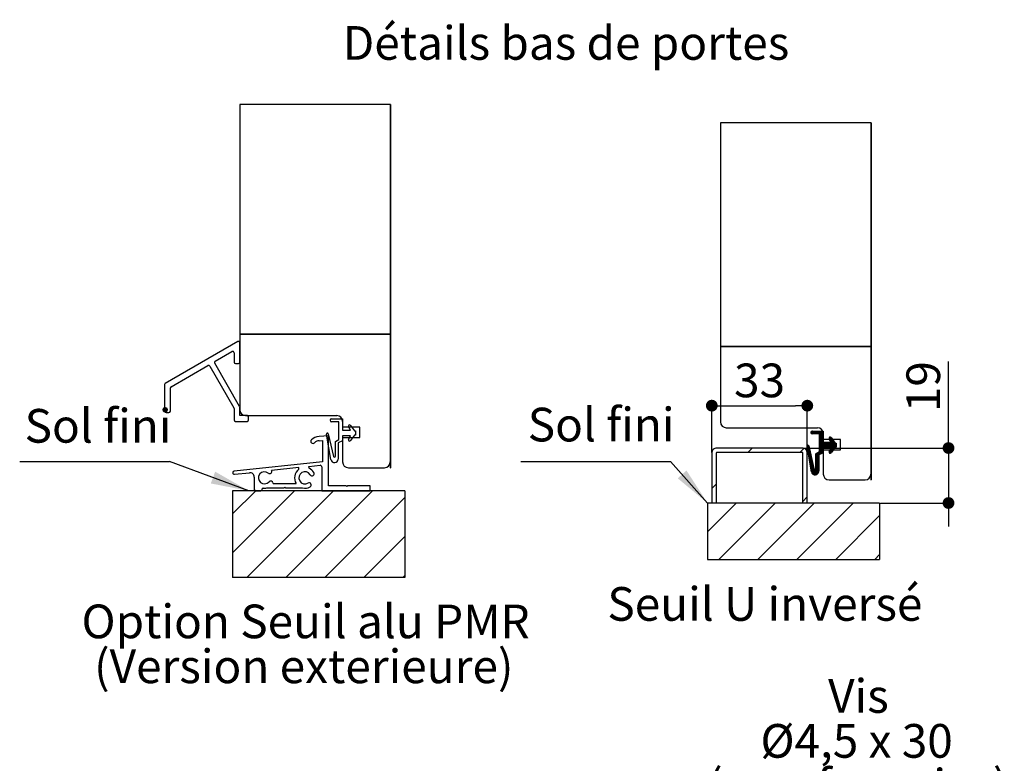
# Paper-space layout 'Feuille 1' of a CAD drawing. Extents: x 116 to 315, y -9 to 282.
# Drawn here: x 230 to 315, y 74 to 138 of the extents above; entities that cross this region are included whole.
import ezdxf

# ---------------------------------------------------------------- set-up
doc = ezdxf.new("R2010")
doc.units = 0
doc.header["$PDSIZE"] = -1
doc.linetypes.add('SLD-CONTINUE', pattern=[0])
doc.layers.get('0').update_dxf_attribs({"linetype": 'CONTINUOUS'})
doc.layers.get('Defpoints').update_dxf_attribs({"linetype": 'CONTINUOUS'})
doc.styles.add('SLDTEXTSTYLE0', font='TXT', dxfattribs={"width": 0.75})
doc.styles.add('SLDTEXTSTYLE1', font='TXT', dxfattribs={"width": 0.694444})
doc.dimstyles.new('SLDDIMSTYLE1', dxfattribs={"dimtxt": 0.18, "dimasz": 3.302, "dimexe": 0, "dimexo": 0.0625, "dimgap": 0, "dimtad": 0, "dimtih": 1, "dimtoh": 1, "dimdec": 0, "dimrnd": 1e-09, "dimzin": 0, "dimdsep": 46, "dimtxsty": 'Standard', "dimsah": 1, "dimcen": 0.09, "dimadec": 0, "dimazin": 0, "dimtfac": 3.302, "dimtdec": 0, "dimtofl": 0, "dimtmove": 0, "dimatfit": 3, "dimfxl": 1, "dimtolj": 1, "dimtzin": 0, "dimarcsym": 0})
doc.dimstyles.new('SLDDIMSTYLE4', dxfattribs={"dimtxt": 2.910417, "dimasz": 1.016, "dimexe": 0, "dimexo": 0.0625, "dimgap": 0.727604, "dimtad": 1, "dimlfac": 4, "dimrnd": 1e-09, "dimzin": 12, "dimdsep": 46, "dimtxsty": 'SLDTEXTSTYLE0', "dimblk1": 'DOT', "dimblk2": 'DOT', "dimsah": 1, "dimcen": 0.09, "dimadec": 0, "dimazin": 0, "dimtfac": 1, "dimtmove": 0, "dimatfit": 0, "dimldrblk": 'DOT', "dimfxl": 1, "dimtolj": 1, "dimtzin": 12, "dimarcsym": 0})

# ---------------------------------------------------------------- blocks, each defined once
blk = doc.blocks.new('SW_NOTE_3')
at = {"color": 0, "linetype": 'Continuous', "attachment_point": 2}
for s, insert, char_height, style in [('Vis', (13.758, 10.15), 2.9104, 'SLDTEXTSTYLE0'), ('Ø4,5 x 30', (13.601, 6.27), 2.9104, 'SLDTEXTSTYLE1'), ('(non fournies)', (13.706, 2.389), 2.91042, 'SLDTEXTSTYLE0')]:
    blk.add_mtext(s, dxfattribs=dict(at, insert=insert, char_height=char_height, style=style))
blk = doc.blocks.new('_DOT')
at = {"color": 0, "linetype": 'ByBlock'}
blk.add_line((-0.5, 0), (-1, 0), dxfattribs=at)
at = {"color": 0, "linetype": 'ByBlock', "const_width": 0.5}
blk.add_lwpolyline([(-0.25, 0, 1), (0.25, 0, 1)], format="xyb", close=True, dxfattribs=at)
blk = doc.blocks.new('*D70')
at = {"color": 0, "linetype": 'SLD-CONTINUE', "lineweight": -2}
for p, q in [((310.265, 100.807), (310.265, 108.291)), ((310.265, 101.823), (310.265, 102.839)), ((297.69, 100.807), (310.265, 100.807)), ((310.265, 100.807), (310.265, 96.057)), ((304.378, 96.057), (310.265, 96.057)), ((310.265, 95.041), (310.265, 94.025))]:
    blk.add_line(p, q, dxfattribs=at)
at = {"layer": 'Defpoints', "color": 0}
for p in [(297.628, 100.807), (304.315, 96.057), (310.265, 96.057)]:
    blk.add_point(p, dxfattribs=at)
at = {"color": 0, "lineweight": -2, "xscale": 1.016, "yscale": 1.016, "zscale": 1.016}
for p, rotation in [((310.265, 100.807), 270), ((310.265, 96.057), 90)]:
    blk.add_blockref('_DOT', p, dxfattribs=dict(at, rotation=rotation))
at = {"color": 0, "insert": (308.082, 106.109), "char_height": 2.9104, "attachment_point": 5, "rotation": 90, "style": 'SLDTEXTSTYLE0'}
blk.add_mtext('\\A1;19', dxfattribs=at)
blk = doc.blocks.new('*D71')
at = {"color": 0, "linetype": 'SLD-CONTINUE', "lineweight": -2}
for p, q in [((289.815, 100.432), (289.815, 104.467)), ((290.831, 104.467), (297.049, 104.467)), ((298.065, 100.432), (298.065, 104.467))]:
    blk.add_line(p, q, dxfattribs=at)
at = {"layer": 'Defpoints', "color": 0}
for p in [(298.065, 104.467), (289.815, 100.37), (298.065, 100.37)]:
    blk.add_point(p, dxfattribs=at)
at = {"color": 0, "lineweight": -2, "xscale": 1.016, "yscale": 1.016, "zscale": 1.016, "rotation": 180}
blk.add_blockref('_DOT', (289.815, 104.467), dxfattribs=at)
at = {"color": 0, "lineweight": -2, "xscale": 1.016, "yscale": 1.016, "zscale": 1.016}
blk.add_blockref('_DOT', (298.065, 104.467), dxfattribs=at)
at = {"color": 0, "insert": (293.94, 106.65), "char_height": 2.9104, "attachment_point": 5, "style": 'SLDTEXTSTYLE0'}
blk.add_mtext('\\A1;33', dxfattribs=at)
blk = doc.blocks.new('SW_NOTE_4')
at = {"color": 0, "linetype": 'SLD-CONTINUE'}
blk.add_line((-12.951, 0), (0, 0), dxfattribs=at)
at = {"color": 0, "linetype": 'Continuous', "insert": (-12.345, 4.642), "char_height": 2.9104, "attachment_point": 1, "style": 'SLDTEXTSTYLE0'}
blk.add_mtext('Sol fini', dxfattribs=at)
blk = doc.blocks.new('SW_NOTE_5')
at = {"color": 0, "linetype": 'Continuous', "char_height": 2.91042, "attachment_point": 2, "style": 'SLDTEXTSTYLE0'}
for s, insert in [('Option Seuil alu PMR', (19.191, 3.752)), ('(Version exterieure)', (19.033, -0.129))]:
    blk.add_mtext(s, dxfattribs=dict(at, insert=insert))
blk = doc.blocks.new('SW_NOTE_6')
at = {"color": 0, "linetype": 'SLD-CONTINUE'}
blk.add_line((-12.951, 0), (0, 0), dxfattribs=at)
at = {"color": 0, "linetype": 'Continuous', "insert": (-12.527, 4.535), "char_height": 2.9104, "attachment_point": 1, "style": 'SLDTEXTSTYLE0'}
blk.add_mtext('Sol fini', dxfattribs=at)

psp = doc.layouts.new('Feuille 1')

# ---------------------------------------------------------------- linework, layer by layer
at = {"color": 7, "linetype": 'SLD-CONTINUE'}
for p, q in [((262.04136, 130.49596), (249.04136, 130.49596)), ((249.04136, 130.49596), (249.04136, 110.63247)), ((262.04136, 130.49596), (262.04136, 99.60747)), ((262.06636, 130.49596), (262.04136, 130.49596)), ((262.04136, 130.49596), (262.04136, 99.10747)), ((262.06636, 130.49596), (262.06636, 99.10747)), ((303.59009, 128.89165), (290.56509, 128.89165)), ((290.56509, 128.89165), (290.56509, 109.58221)), ((303.56509, 128.89165), (303.56509, 98.05721)), ((303.56509, 128.89165), (303.56509, 98.55721)), ((303.59009, 128.89165), (303.59009, 98.05721)), ((262.01636, 110.63247), (249.04136, 110.63247)), ((262.01636, 110.60747), (249.04136, 110.60747)), ((249.04136, 110.60747), (249.04136, 104.10747)), ((262.01636, 110.63247), (262.01636, 110.60747)), ((248.85386, 110.00291), (242.60386, 106.39447)), ((249.04136, 108.23616), (249.04136, 109.89465)), ((246.91757, 108.30763), (248.35386, 109.13688)), ((248.54136, 109.02863), (248.54136, 108.23616)), ((303.54009, 109.58221), (290.56509, 109.58221)), ((303.54009, 109.55721), (290.56509, 109.55721)), ((290.56509, 109.55721), (290.56509, 103.05721)), ((303.54009, 109.58221), (303.54009, 109.55721)), ((249.02462, 104.40812), (246.87181, 108.13688)), ((248.66636, 108.11116), (248.91636, 108.11116)), ((243.10386, 106.10579), (246.26805, 107.93263)), ((246.4388, 107.88688), (248.52462, 104.27414)), ((242.54136, 106.28621), (242.54136, 103.99754)), ((243.04136, 103.99754), (243.04136, 105.99754)), ((242.66636, 103.87254), (242.91636, 103.87254)), ((248.54136, 104.21164), (248.54136, 103.23338)), ((249.04136, 103.60838), (249.04136, 104.34562)), ((248.66636, 103.10838), (249.66636, 103.10838)), ((249.66636, 103.60838), (249.04136, 103.60838)), ((249.54136, 103.60747), (257.41636, 103.60747)), ((249.79136, 103.23338), (249.79136, 103.48338)), ((256.96886, 103.32569), (257.91636, 103.32569)), ((257.59136, 103.07569), (256.96886, 103.07569)), ((257.59136, 101.55747), (257.59136, 103.07569)), ((257.91636, 103.32569), (257.91636, 102.35747)), ((257.91636, 103.10747), (257.91636, 102.60747)), ((259.41636, 102.60747), (257.91636, 102.60747)), ((257.91636, 102.35747), (258.59136, 102.35747)), ((258.59136, 102.35747), (258.42833, 102.66003)), ((258.59785, 102.76543), (258.94136, 102.28247)), ((258.94136, 102.28247), (259.04136, 102.28247)), ((259.04136, 102.28247), (259.04136, 101.93247)), ((259.41636, 101.70747), (259.41636, 102.60747)), ((291.06509, 102.55721), (298.94009, 102.55721)), ((298.5017, 102.27543), (298.3679, 102.14163)), ((298.57186, 102.27543), (298.38435, 102.08792)), ((298.64202, 102.27543), (298.41727, 102.05068)), ((298.71218, 102.27543), (298.46521, 102.02847)), ((298.49259, 102.27543), (299.44009, 102.27543)), ((298.78234, 102.27543), (298.53234, 102.02543)), ((298.8525, 102.27543), (298.6025, 102.02543)), ((298.92265, 102.27543), (298.67265, 102.02543)), ((298.99281, 102.27543), (298.74281, 102.02543)), ((299.06297, 102.27543), (298.81297, 102.02543)), ((299.13313, 102.27543), (298.88313, 102.02543)), ((299.20329, 102.27543), (298.95329, 102.02543)), ((299.27344, 102.27543), (299.02345, 102.02543)), ((299.3436, 102.27543), (299.0936, 102.02543)), ((299.41376, 102.27543), (299.11509, 101.97676)), ((299.44009, 102.2316), (299.11509, 101.9066)), ((299.44009, 102.16145), (299.11509, 101.83645)), ((299.44009, 102.09129), (299.11509, 101.76629)), ((299.44009, 102.27543), (299.44009, 101.30721)), ((256.68683, 101.85747), (255.88449, 101.81542)), ((255.90412, 101.44093), (256.18683, 101.45575)), ((256.18683, 101.45575), (256.18683, 99.61247)), ((256.90528, 99.80271), (256.5175, 102.00592)), ((256.66441, 102.03595), (257.11865, 100.0876)), ((256.68683, 97.54497), (256.68683, 101.85747)), ((257.29136, 101.35747), (257.59136, 101.55747)), ((257.29136, 100.10747), (257.29136, 101.35747)), ((257.91636, 101.43247), (257.53223, 101.25747)), ((257.53223, 101.25747), (257.53223, 99.85747)), ((257.91636, 101.85747), (257.91636, 101.43247)), ((258.59136, 101.85747), (257.91636, 101.85747)), ((257.91636, 101.70747), (259.41636, 101.70747)), ((257.91636, 101.70747), (257.91636, 99.60747)), ((258.42833, 101.5549), (258.59136, 101.85747)), ((258.94136, 101.93247), (258.59785, 101.44951)), ((259.04136, 101.93247), (258.94136, 101.93247)), ((299.11509, 102.02543), (298.49259, 102.02543)), ((299.91886, 101.30721), (298.81509, 100.20344)), ((299.11509, 100.50721), (299.11509, 102.02543)), ((299.44009, 102.02113), (299.11509, 101.69613)), ((299.44009, 101.95097), (299.11509, 101.62597)), ((299.44009, 101.88081), (299.11509, 101.55581)), ((299.44009, 101.81065), (299.11509, 101.48565)), ((299.44009, 101.7405), (299.11509, 101.4155)), ((299.44009, 101.67034), (299.11509, 101.34534)), ((299.44009, 101.60018), (299.11509, 101.27518)), ((299.44009, 101.53002), (299.11509, 101.20502)), ((299.44009, 101.45986), (299.11509, 101.13486)), ((299.44009, 101.38971), (299.11509, 101.06471)), ((299.44009, 101.31955), (299.11509, 100.99455)), ((299.49791, 101.30721), (299.11509, 100.92439)), ((299.56807, 101.30721), (299.11509, 100.85423)), ((299.63823, 101.30721), (299.11509, 100.78407)), ((299.70839, 101.30721), (299.11509, 100.71391)), ((299.77854, 101.30721), (299.11509, 100.64376)), ((299.8487, 101.30721), (299.11509, 100.5736)), ((299.44009, 102.05721), (299.44009, 101.55721)), ((300.94009, 101.55721), (299.44009, 101.55721)), ((299.44009, 101.30721), (300.11509, 101.30721)), ((299.98902, 101.30721), (299.48902, 100.80721)), ((300.05918, 101.30721), (299.55918, 100.80721)), ((300.29437, 101.47224), (299.62934, 100.80721)), ((300.32353, 101.43124), (299.69949, 100.80721)), ((300.35269, 101.39024), (299.76965, 100.80721)), ((300.38185, 101.34925), (299.83981, 100.80721)), ((300.41101, 101.30825), (299.90997, 100.80721)), ((300.01482, 101.75396), (299.94334, 101.68248)), ((300.07994, 101.74892), (299.94838, 101.61736)), ((300.11509, 101.30721), (299.95206, 101.60977)), ((300.11936, 101.71818), (299.97268, 101.5715)), ((300.44017, 101.26725), (299.98013, 100.80721)), ((300.14857, 101.67723), (299.99725, 101.52591)), ((300.17773, 101.63623), (300.02181, 101.48032)), ((300.20689, 101.59523), (300.04638, 101.43473)), ((300.47529, 101.23221), (300.05029, 100.80721)), ((300.23605, 101.55424), (300.07095, 101.38914)), ((300.26521, 101.51324), (300.09551, 101.34354)), ((300.54544, 101.23221), (300.10884, 100.79561)), ((300.12158, 101.71517), (300.46509, 101.23221)), ((300.46509, 101.23221), (300.56509, 101.23221)), ((300.56509, 101.23221), (300.56509, 100.88221)), ((300.94009, 100.65721), (300.94009, 101.55721)), ((297.62759, 100.80721), (290.25259, 100.80721)), ((297.62759, 100.43221), (290.25259, 100.43221)), ((293.31509, 100.80721), (292.94009, 100.43221)), ((297.77841, 100.78039), (297.43022, 100.43221)), ((298.11176, 101.04358), (298.04017, 100.97199)), ((298.42901, 98.75245), (298.04123, 100.95566)), ((298.16392, 101.02559), (298.04913, 100.91079)), ((298.18928, 100.98079), (298.05963, 100.85114)), ((298.20254, 100.92389), (298.07013, 100.79148)), ((298.21581, 100.867), (298.08063, 100.73182)), ((298.22907, 100.81011), (298.09113, 100.67216)), ((298.24233, 100.75321), (298.10163, 100.6125)), ((298.2556, 100.69632), (298.11213, 100.55285)), ((298.26886, 100.63943), (298.12263, 100.49319)), ((298.28213, 100.58253), (298.13313, 100.43353)), ((298.29539, 100.52564), (298.14363, 100.37387)), ((298.30866, 100.46874), (298.15413, 100.31421)), ((298.32192, 100.41185), (298.16463, 100.25456)), ((298.18813, 100.98569), (298.64238, 99.03734)), ((299.44009, 100.75828), (298.81509, 100.13328)), ((299.44009, 100.68812), (298.81509, 100.06312)), ((299.44009, 100.61796), (298.81509, 99.99296)), ((298.81509, 100.30721), (299.11509, 100.50721)), ((299.44009, 100.38221), (299.05596, 100.20721)), ((299.44009, 100.54781), (299.13592, 100.24364)), ((299.44009, 100.47765), (299.26479, 100.30234)), ((299.44009, 100.40749), (299.39366, 100.36105)), ((299.44009, 100.80721), (299.44009, 100.38221)), ((300.11509, 100.80721), (299.44009, 100.80721)), ((299.44009, 100.65721), (300.94009, 100.65721)), ((299.44009, 100.65721), (299.44009, 98.55721)), ((300.56509, 101.04138), (299.94628, 100.42257)), ((300.56509, 101.11154), (299.94682, 100.49327)), ((299.95206, 100.50464), (300.11509, 100.80721)), ((300.43804, 100.84417), (299.97509, 100.38122)), ((300.26522, 100.60119), (300.02275, 100.35872)), ((300.56509, 101.1817), (300.02687, 100.64347)), ((300.46509, 100.88221), (300.12158, 100.39925)), ((300.56509, 100.88221), (300.46509, 100.88221)), ((300.56509, 100.97122), (300.47608, 100.88221)), ((300.56509, 100.90107), (300.54623, 100.88221)), ((256.18683, 99.61247), (248.54876, 98.80967)), ((289.81509, 100.36971), (289.81509, 96.05721)), ((290.19009, 100.36971), (290.19009, 96.05721)), ((297.69009, 96.05721), (297.69009, 100.36971)), ((298.06509, 96.05721), (298.06509, 100.36971)), ((298.33519, 100.35496), (298.17513, 100.1949)), ((298.34845, 100.29806), (298.18563, 100.13524)), ((298.36171, 100.24117), (298.19613, 100.07558)), ((298.37498, 100.18427), (298.20663, 100.01592)), ((298.38824, 100.12738), (298.21713, 99.95627)), ((298.40151, 100.07049), (298.22763, 99.89661)), ((298.41477, 100.01359), (298.23813, 99.83695)), ((298.42804, 99.9567), (298.24863, 99.77729)), ((298.4413, 99.89981), (298.25913, 99.71763)), ((298.45457, 99.84291), (298.26963, 99.65798)), ((298.46783, 99.78602), (298.28013, 99.59832)), ((298.48109, 99.72912), (298.29063, 99.53866)), ((298.49436, 99.67223), (298.30113, 99.479)), ((298.50762, 99.61534), (298.31163, 99.41934)), ((298.52089, 99.55844), (298.32213, 99.35969)), ((298.91592, 100.37443), (298.81509, 100.2736)), ((298.81509, 99.05721), (298.81509, 100.30721)), ((299.05596, 100.16367), (298.81509, 99.92281)), ((299.05596, 100.09351), (298.81509, 99.85265)), ((299.05596, 100.02336), (298.81509, 99.78249)), ((299.05596, 99.9532), (298.81509, 99.71233)), ((299.05596, 99.88304), (298.81509, 99.64217)), ((299.05596, 99.81288), (298.81509, 99.57201)), ((299.05596, 99.74272), (298.81509, 99.50186)), ((299.05596, 99.67257), (298.81509, 99.4317)), ((299.05596, 99.60241), (298.81509, 99.36154)), ((299.05596, 99.53225), (298.81509, 99.29138)), ((299.05596, 100.20721), (299.05596, 98.80721)), ((248.43683, 98.68536), (248.43683, 98.66212)), ((248.57489, 98.5378), (249.87717, 98.67467)), ((254.13296, 99.12198), (251.7837, 98.87506)), ((254.14905, 98.96894), (254.13296, 99.12198)), ((255.00317, 99.21344), (255.97855, 99.31596)), ((255.01925, 99.0604), (255.00317, 99.21344)), ((256.11636, 99.18373), (256.11636, 97.10747)), ((258.41636, 99.10747), (261.54136, 99.10747)), ((262.04136, 99.10747), (262.06636, 99.10747)), ((298.53415, 99.50155), (298.33263, 99.30003)), ((298.54742, 99.44465), (298.34313, 99.24037)), ((298.56068, 99.38776), (298.35363, 99.18071)), ((298.57395, 99.33087), (298.36413, 99.12105)), ((298.58721, 99.27397), (298.37463, 99.0614)), ((298.60047, 99.21708), (298.38513, 99.00174)), ((298.61374, 99.16018), (298.39563, 98.94208)), ((298.627, 99.10329), (298.40613, 98.88242)), ((298.64027, 99.0464), (298.41663, 98.82276)), ((298.66262, 98.9986), (298.42713, 98.76311)), ((298.70648, 98.97229), (298.44071, 98.70652)), ((299.05596, 99.25162), (298.46192, 98.65757)), ((299.05596, 99.18146), (298.48947, 98.61496)), ((299.05596, 99.1113), (298.52271, 98.57805)), ((299.05596, 99.04114), (298.5615, 98.54668)), ((299.05596, 98.97098), (298.60613, 98.52116)), ((299.05596, 98.90082), (298.65747, 98.50234)), ((299.05596, 98.83067), (298.71745, 98.49215)), ((299.05185, 98.75639), (298.79091, 98.49545)), ((299.05596, 99.46209), (298.81509, 99.22122)), ((299.05596, 99.39193), (298.81509, 99.15107)), ((299.05596, 99.32177), (298.81509, 99.08091)), ((250.29136, 98.30173), (250.29136, 97.23247)), ((299.01189, 98.64628), (298.90102, 98.53541)), ((299.94009, 98.05721), (303.06509, 98.05721)), ((303.56509, 98.05721), (303.59009, 98.05721)), ((250.40896, 97.10747), (248.41636, 95.11487)), ((253.77656, 97.10747), (248.41636, 91.74728)), ((263.29136, 97.10747), (248.41636, 97.10747)), ((248.41636, 97.10747), (248.41636, 89.60747)), ((257.14415, 97.10747), (249.64415, 89.60747)), ((250.41636, 97.10747), (250.85386, 97.10747)), ((250.97886, 97.23247), (250.97886, 97.27812)), ((251.38431, 97.35747), (252.84136, 97.35747)), ((251.95905, 97.73247), (253.91803, 97.73247)), ((252.84136, 97.35747), (252.91636, 97.43247)), ((252.91636, 97.43247), (252.99136, 97.35747)), ((252.99136, 97.35747), (254.45571, 97.35747)), ((260.51175, 97.10747), (253.01175, 89.60747)), ((256.11636, 97.10747), (260.29136, 97.10747)), ((258.21636, 97.54497), (256.68683, 97.54497)), ((258.29136, 97.46997), (258.21636, 97.54497)), ((258.36636, 97.54497), (258.29136, 97.46997)), ((260.29136, 97.54497), (258.36636, 97.54497)), ((260.29136, 97.10747), (260.29136, 97.54497)), ((263.29136, 97.10747), (263.29136, 89.60747)), ((290.19009, 97.68221), (289.81509, 97.30721)), ((263.29136, 96.51949), (256.37934, 89.60747)), ((298.06509, 96.57695), (297.69009, 96.20195)), ((291.93269, 96.05721), (289.44009, 93.56461)), ((304.31509, 96.05721), (289.44009, 96.05721)), ((289.44009, 96.05721), (289.44009, 91.19016)), ((290.19009, 96.05721), (289.81509, 96.05721)), ((295.30029, 96.05721), (290.43324, 91.19016)), ((298.66788, 96.05721), (293.80083, 91.19016)), ((302.03548, 96.05721), (297.16843, 91.19016)), ((298.06509, 96.05721), (297.69009, 96.05721)), ((304.31509, 96.05721), (304.31509, 91.19016)), ((304.31509, 94.96923), (300.53603, 91.19016)), ((263.29136, 93.15189), (259.74694, 89.60747)), ((289.44009, 91.19016), (304.31509, 91.19016)), ((304.31509, 91.60163), (303.90362, 91.19016)), ((263.29136, 89.60747), (248.41636, 89.60747)), ((263.29136, 89.7843), (263.11454, 89.60747))]:
    psp.add_line(p, q, dxfattribs=at)
at = {"color": 7, "linetype": 'Continuous'}
psp.add_line((286.25624, 99.6462), (289.44009, 96.05721), dxfattribs=at)
at = {"color": 7, "linetype": 'SLD-CONTINUE'}
for centre, radius, start, end in [((248.91636, 109.89465), 0.125, 0, 120), ((248.41636, 109.02863), 0.125, 0, 120), ((246.98007, 108.19938), 0.125, 120, 210), ((248.66636, 108.23616), 0.125, 180, 270), ((248.91636, 108.23616), 0.125, 270, 0), ((246.33055, 107.82438), 0.125, 30, 120), ((242.66636, 106.28621), 0.125, 120, 180), ((243.16636, 105.99754), 0.125, 120, 180), ((242.66636, 103.99754), 0.125, 180, 270), ((242.91636, 103.99754), 0.125, 270, 0), ((248.41636, 104.21164), 0.125, 0, 30), ((248.91636, 104.34562), 0.125, 0, 30), ((249.54136, 104.10747), 0.5, 180, 270), ((248.66636, 103.23338), 0.125, 180, 270), ((249.66636, 103.48338), 0.125, 0, 90), ((249.66636, 103.23338), 0.125, 270, 0), ((256.96886, 103.20069), 0.125, 90, 270), ((257.41636, 103.10747), 0.5, 0, 90), ((291.06509, 103.05721), 0.5, 180.0000454, 269.9999546), ((256.59136, 102.01892), 0.075, 13.12369, 189.9822273), ((258.51636, 102.70747), 0.1, 35.4227015, 208.3174914), ((298.49259, 102.15043), 0.125, 90, 270), ((298.94009, 102.05721), 0.5, 0.0000454, 89.9999546), ((255.3623, 101.39131), 0.1875, 135, 315), ((255.93683, 100.81679), 1, 93, 135), ((255.93683, 100.81679), 0.625, 93, 135), ((258.51636, 101.50747), 0.1, 151.6825086, 324.5772985), ((300.04009, 101.65721), 0.1, 35.4230443, 208.3170596), ((290.25259, 100.36971), 0.4375, 89.9999674, 180.0000174), ((290.25259, 100.36971), 0.0625, 90.0003031, 179.9996969), ((297.62759, 100.36971), 0.4375, 359.9999566, 90.0000434), ((297.62759, 100.36971), 0.0625, 0.0006675, 89.9993325), ((298.11509, 100.96866), 0.075, 13.1229309, 189.9829724), ((300.04009, 100.45721), 0.1, 151.6824582, 324.5774379), ((257.21636, 99.85747), 0.31587, 189.9822273, 360), ((257.20386, 100.10747), 0.0875, 193.12369, 0), ((258.41636, 99.60747), 0.5, 180, 270), ((261.54136, 99.60747), 0.5, 270, 0), ((248.56183, 98.68536), 0.125, 96, 180), ((249.91636, 98.30173), 0.375, 0, 96), ((251.16636, 98.23247), 0.525, 50.2575233, 319.7424767), ((251.62189, 98.78033), 0.1875, 230.2575233, 30.347145), ((254.66636, 98.23247), 0.9, 125.0852951, 213.7489886), ((254.66636, 98.23247), 0.525, 30.2575233, 299.7424767), ((254.66636, 98.23247), 0.9, 30.2575233, 66.9147049), ((255.2818, 98.59149), 0.1875, 210.2575233, 30.2575233), ((255.99161, 99.19164), 0.125, 356.3722926, 96), ((298.74009, 98.80721), 0.31587, 189.9822993, 359.9999681), ((298.72759, 99.05721), 0.0875, 193.1241499, 359.9999843), ((248.56183, 98.66212), 0.125, 180, 276), ((251.71011, 97.77203), 0.1875, 5.2636552, 139.7424767), ((299.94009, 98.55721), 0.5, 180.0000454, 269.9999546), ((303.06509, 98.55721), 0.5, 270.0000454, 359.9999546), ((250.41636, 97.23247), 0.125, 180, 270), ((250.85386, 97.23247), 0.125, 270, 0), ((251.04136, 97.27812), 0.0625, 82.5379123, 180), ((251.16636, 98.23247), 0.9, 262.5379123, 283.0873527), ((251.38431, 97.29497), 0.0625, 90, 103.0873527), ((251.95905, 97.79497), 0.0625, 185.2636552, 270), ((254.66636, 98.23247), 0.9, 256.4637973, 299.7424767), ((255.01984, 97.61383), 0.1875, 299.7424767, 119.7424767)]:
    psp.add_arc(centre, radius, start, end, dxfattribs=at)
at = {"color": 7, "linetype": 'Continuous'}
psp.add_solid([(289.44009, 96.05721), (287.62883, 98.86445), (286.86879, 98.19021)], dxfattribs=at)

# ---------------------------------------------------------------- block references
for name, p in [('SW_NOTE_6', (242.97266, 99.6462)), ('SW_NOTE_4', (286.25624, 99.6462)), ('SW_NOTE_5', (235.53142, 83.53218)), ('SW_NOTE_3', (288.7232, 70.69093))]:
    psp.add_blockref(name, p, dxfattribs=at)

# ---------------------------------------------------------------- texts
at = {"color": 7, "linetype": 'Continuous', "char_height": 2.9104167, "attachment_point": 1, "style": 'SLDTEXTSTYLE0'}
for s, insert in [('Détails bas de portes', (257.92533, 137.26277)), ('Seuil U inversé', (280.79023, 88.79457))]:
    psp.add_mtext(s, dxfattribs=dict(at, insert=insert))

# ---------------------------------------------------------------- dimensions: what is measured, and where the dimension line sits
at = {"color": 7, "linetype": 'SLD-CONTINUE'}
dim = psp.add_linear_dim(base=(298.06509, 104.46691), p1=(289.81509, 100.36971), p2=(298.06509, 100.36971), dimstyle='SLDDIMSTYLE4', dxfattribs=at)
dim.commit()
dim.dimension.update_dxf_attribs({"geometry": '*D71', "text_midpoint": (293.94009, 104.46691), "dimtype": 160})
dim = psp.add_linear_dim(base=(310.2648, 96.05721), p1=(297.62759, 100.80721), p2=(304.31509, 96.05721), angle=90, dimstyle='SLDDIMSTYLE4', dxfattribs=at)
dim.commit()
dim.dimension.update_dxf_attribs({"geometry": '*D70', "text_midpoint": (310.2648, 106.10868), "dimtype": 160})

# ---------------------------------------------------------------- leaders
at = {"color": 7, "linetype": 'Continuous'}
psp.add_leader([(249.81651, 97.10747), (242.97266, 99.6462)], dimstyle='SLDDIMSTYLE1', dxfattribs=at)

doc.saveas('drawing.dxf')
